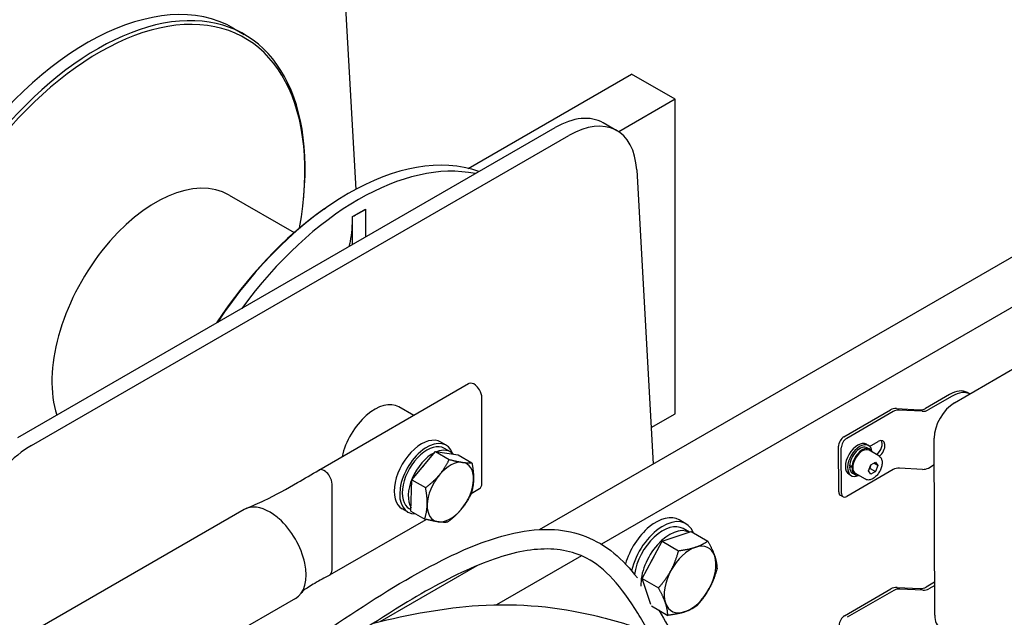
# Model space of a CAD drawing. Units: millimetres. Extents: x 622 to 8360, y 78 to 10896.
# Drawn here: x 2707 to 3116, y 9067 to 9316 of the extents above; entities that cross this region are included whole.
import ezdxf

# ---------------------------------------------------------------- set-up
doc = ezdxf.new("R2010")
doc.units = ezdxf.units.MM
doc.header["$LTSCALE"] = 40
doc.layers.add('Visible Edges(Hillmar_metric)', color=7, linetype='Continuous', lineweight=25)

msp = doc.modelspace()

# ---------------------------------------------------------------- linework, layer by layer
at = {"layer": 'Visible Edges(Hillmar_metric)'}
for p, q in [((2841.884, 9323.246), (2846.269, 9245.291)), ((2795.716, 9312.152), (2800.026, 9309.663)), ((2892.946, 9254.003), (2960.77, 9293.161)), ((2978.872, 9282.71), (2960.77, 9293.161)), ((2922.599, 9103.904), (3235.694, 9284.67)), ((2978.872, 9282.71), (2955.451, 9269.187)), ((2978.872, 9152.071), (2978.872, 9282.71)), ((2706.055, 9142.182), (2929.055, 9270.931)), ((3253.795, 9274.218), (2948.287, 9097.833)), ((2954.712, 9269.646), (2949.055, 9272.912)), ((2711.712, 9138.916), (2934.712, 9267.665)), ((2962.941, 9253.354), (2969.815, 9131.164)), ((2793.746, 9242.898), (2820.74, 9227.313)), ((2824.682, 9241.809), (2824.757, 9242.642)), ((2832.998, 9237.008), (2833.681, 9237.49)), ((2844.979, 9233.981), (2847.666, 9235.532)), ((2847.666, 9235.532), (2850.353, 9237.083)), ((2850.353, 9237.083), (2850.353, 9237.032)), ((2850.353, 9237.032), (2850.353, 9225.492)), ((2844.979, 9233.93), (2844.979, 9233.981)), ((2844.979, 9222.39), (2844.979, 9233.93)), ((3094.865, 9156.593), (3215.242, 9226.62)), ((2830.928, 9128.618), (2893.154, 9164.544)), ((3101.201, 9160.279), (3100.259, 9160.823)), ((2898.658, 9123.069), (2898.658, 9158.733)), ((3092.819, 9160.067), (3082.844, 9154.264)), ((3093.951, 9159.414), (3083.975, 9153.611)), ((2870.347, 9151.376), (2864.228, 9154.909)), ((3048.979, 9142.432), (3068.249, 9153.642)), ((3069.381, 9152.989), (3050.11, 9141.778)), ((3070.791, 9154.183), (3080.302, 9153.722)), ((3081.433, 9153.069), (3071.922, 9153.53)), ((2968.96, 9146.348), (2978.872, 9152.071)), ((2883.837, 9138.969), (2881.575, 9140.275)), ((3059.635, 9138.501), (3063.15, 9140.546)), ((3086.67, 9068.365), (3086.428, 9141.905)), ((2869.581, 9124.624), (2879.379, 9136.314)), ((2879.379, 9136.314), (2885.082, 9133.022)), ((2879.379, 9136.314), (2888.803, 9134.974)), ((2885.566, 9136.215), (2883.077, 9137.652)), ((3046.787, 9119.601), (3046.725, 9138.508)), ((3047.918, 9118.948), (3047.856, 9137.854)), ((3058.274, 9139.363), (3059.179, 9138.841)), ((3058.619, 9137.871), (3059.638, 9137.283)), ((3063.47, 9134.516), (3059.398, 9136.867)), ((2888.803, 9134.974), (2894.507, 9131.681)), ((3060.143, 9130.798), (3062.103, 9131.93)), ((3062.103, 9131.93), (3063.083, 9130.536)), ((3069.46, 9128.866), (3050.19, 9117.656)), ((3051.285, 9129.891), (3052.311, 9130.483)), ((3052.656, 9130.186), (3052.316, 9129.989)), ((3052.372, 9130.492), (3052.718, 9130.691)), ((3059.163, 9128.273), (3060.143, 9130.798)), ((3060.143, 9126.879), (3059.163, 9128.273)), ((3059.84, 9129.317), (3062.103, 9128.011)), ((3062.103, 9128.011), (3060.143, 9126.879)), ((3063.083, 9130.536), (3061.386, 9131.516)), ((3063.083, 9130.536), (3062.103, 9128.011)), ((3081.513, 9128.947), (3072.002, 9129.408)), ((3084.054, 9129.488), (3086.464, 9130.89)), ((2869.207, 9111.593), (2869.581, 9124.624)), ((2869.581, 9124.624), (2875.284, 9121.331)), ((3051.074, 9126.892), (3051.979, 9126.37)), ((3052.539, 9127.34), (3053.558, 9126.752)), ((3057.87, 9124.816), (3053.798, 9127.168)), ((2836.433, 9087.143), (2836.433, 9122.663)), ((2894.233, 9118.971), (2897.714, 9120.981)), ((3048.581, 9117.493), (3047.45, 9118.146)), ((2799.913, 9112.25), (2573.639, 8981.611)), ((2867.837, 9111.256), (2865.575, 9112.562)), ((2869.225, 9112.21), (2868.597, 9112.572)), ((2869.207, 9111.593), (2874.91, 9108.3)), ((2835.488, 9085.055), (2875.496, 9108.154)), ((2983.381, 9106.318), (2980.553, 9107.951)), ((2984.78, 9102.832), (2982.221, 9104.309)), ((2973.468, 9099.094), (2985.605, 9103.104)), ((2985.605, 9103.104), (2992.451, 9099.151)), ((2965.152, 9083.656), (2973.468, 9099.094)), ((2973.468, 9099.094), (2980.315, 9095.142)), ((2939.979, 9093.037), (2904.712, 9072.675)), ((2856.407, 9065.689), (2896.735, 9088.971)), ((2965.152, 9083.656), (2971.999, 9079.703)), ((2968.795, 9072.756), (2965.152, 9083.656)), ((3049.224, 9068.109), (3068.494, 9079.319)), ((3071.036, 9079.861), (3080.547, 9079.399)), ((3081.678, 9078.746), (3072.167, 9079.208)), ((3086.625, 9081.998), (3083.088, 9079.941)), ((3086.629, 9080.69), (3084.22, 9079.288)), ((2821.249, 9075.295), (2594.975, 8944.656)), ((3069.625, 9078.666), (3050.355, 9067.456)), ((2969.018, 9072.2), (2975.819, 9068.273))]:
    msp.add_line(p, q, dxfattribs=at)
for centre, major_axis, ratio, start_param, end_param in [((2734.756, 9206.566), (60.96, 105.586), 0.5773503, 0, 2.9397325), ((2739.066, 9204.077), (60.96, 105.586), 0.5773503, 5.3879781, 9.212083), ((2739.843, 9203.628), (-60.353, -104.535), 0.5773503, 2.1270632, 6.1235737), ((2929.055, 9238.271), (20, 34.641), 0.5773503, 0, 0.7853982), ((2934.712, 9235.005), (20, 34.641), 0.5773503, 5.560619, 7.0685835), ((2843.129, 9143.997), (60.96, 105.586), 0.5773503, 0.1041185, 1.4666778), ((2847.439, 9141.508), (60.96, 105.586), 0.5773503, 0.1879387, 1.3828576), ((2763.266, 9190.105), (30.48, 52.793), 0.5773503, 0, 2.6600591), ((2763.266, 9190.105), (30.48, 52.793), 0.5773503, 0, 2.6600591), ((2842.352, 9144.445), (-60.353, -104.535), 0.5773503, 4.0367999, 4.6103325), ((2796.728, 9261.838), (34.118, -59.095), 0.5773503, 0.7849394, 0.7853982), ((3092.859, 9148.006), (7.4, 12.817), 0.5773503, 0, 0.7891944), ((3093.99, 9147.353), (7.4, 12.817), 0.5773503, 0.0259372, 0.7891944), ((2854.228, 9137.588), (10, 17.321), 0.5773503, 0, 2.0781865), ((3094.897, 9146.832), (5.989, 10.373), 0.5773503, 0.7891944, 2.3599907), ((3070.512, 9152.335), (3.2, 0.011), 0.5795378, 1.4816245, 2.3542892), ((3071.643, 9151.682), (-3.2, -0.011), 0.5795378, 4.6232172, 5.4958818), ((3080.581, 9155.57), (3.2, 0.011), 0.5795378, 4.6232172, 5.4958818), ((3081.712, 9154.917), (-3.2, -0.011), 0.5795378, 1.4816245, 2.3542892), ((2873.575, 9126.419), (8, 13.856), 0.5773503, 0, 3.1415927), ((2875.837, 9125.112), (8, 13.856), 0.5773503, 5.8204456, 9.775997), ((3048.988, 9139.824), (-1.6, -2.771), 0.5773503, 3.930787, 5.5015834), ((3050.119, 9139.171), (1.6, 2.771), 0.5773503, 0.7891944, 2.3599907), ((3054.674, 9133.128), (-3.6, -6.235), 0.5773503, 3.1415927, 6.2831853), ((3055.579, 9132.605), (-3.6, -6.235), 0.5773503, 2.4619188, 6.9628591), ((3062.029, 9137.939), (2, 3.464), 0.5773503, 4.1166714, 5.9964288), ((3063.161, 9137.286), (2, 3.464), 0.5773503, 4.1124565, 7.0723797), ((2711.712, 9106.256), (20, 34.641), 0.5773503, 0.7853982, 2.4190263), ((2875.837, 9125.112), (7.24, 12.54), 0.5773503, 0, 3.1415927), ((2878.326, 9123.675), (7.24, 12.54), 0.5773503, 6.1035489, 6.9190181), ((3055.579, 9132.605), (3.04, 5.265), 0.5773503, 0, 2.3088083), ((3056.598, 9132.017), (-2.8, -4.85), 0.5773503, 3.1415927, 6.2831853), ((3056.598, 9132.017), (3.04, 5.265), 0.5773503, 5.8831638, 8.4542142), ((2878.326, 9123.675), (-7.24, -12.54), 0.5773503, 3.8611582, 5.9782168), ((2885.567, 9119.495), (6.8, 11.778), 0.5773503, 0.2280982, 1.2752957), ((2885.567, 9119.495), (6.8, 11.778), 0.5773503, 5.464086, 6.5112835), ((2878.326, 9123.675), (6.16, 10.669), 0.5773503, 1.2197272, 1.3308643), ((3055.227, 9132.809), (-8.59, -1.896), 0.2019062, 1.0500437, 1.1878231), ((3055.932, 9132.402), (8.59, 1.896), 0.2019062, 4.096864, 4.233742), ((3055.579, 9132.605), (-3.04, -5.265), 0.5773503, 5.5451733, 6.2831853), ((3056.598, 9132.017), (-3.04, -5.265), 0.5773503, 5.4082953, 6.6832068), ((3071.723, 9127.56), (3.2, 0.011), 0.5795378, 1.4816245, 2.3542892), ((3081.792, 9130.795), (3.2, 0.011), 0.5795378, 4.6232172, 5.4958818), ((2885.567, 9119.495), (-6.8, -11.778), 0.5773503, 4.4168884, 5.464086), ((2885.567, 9119.495), (6.8, 11.778), 0.5773503, 4.4168884, 5.464086), ((3049.05, 9120.917), (-1.6, -2.771), 0.5773503, 5.5015834, 6.2831853), ((3050.181, 9120.264), (-1.6, -2.771), 0.5773503, 5.5015834, 7.0723797), ((2810.581, 9093.773), (-10.668, 18.478), 0.5773503, 6.0678323, 6.2831853), ((2810.581, 9093.773), (-10.668, 18.478), 0.5773503, 5.291953, 6.0678323), ((2885.567, 9119.495), (-6.8, -11.778), 0.5773503, 5.464086, 6.5112835), ((2885.567, 9119.495), (-6.8, -11.778), 0.5773503, 0.2280982, 1.2752957), ((2810.581, 9093.773), (10.668, -18.478), 0.5773503, 2.0974852, 2.1503603), ((2810.581, 9093.773), (10.668, -18.478), 0.5773503, 0, 2.0974852), ((2970.953, 9091.323), (9.6, 16.628), 0.5773503, 0, 1.9899062), ((2973.781, 9089.69), (9.6, 16.628), 0.5773503, 5.8628319, 8.3417736), ((2973.781, 9089.69), (8.44, 14.619), 0.5773503, 0, 2.1809975), ((2976.61, 9088.057), (8.44, 14.619), 0.5773503, 0.0328291, 2.4156185), ((2985.095, 9083.158), (-7.6, -13.164), 0.5773503, 3.7162895, 4.763487), ((2985.095, 9083.158), (7.6, 13.164), 0.5773503, 5.8106846, 6.8578821), ((2976.61, 9088.057), (6.96, 12.055), 0.5773503, 1.5172821, 1.7265067), ((2985.095, 9083.158), (7.6, 13.164), 0.5773503, 4.763487, 5.8106846), ((2985.095, 9083.158), (-7.6, -13.164), 0.5773503, 4.763487, 5.8106846), ((2985.095, 9083.158), (7.6, 13.164), 0.5773503, 3.7162895, 4.763487), ((3070.757, 9078.013), (3.2, 0.011), 0.5795378, 1.4816245, 2.3542892), ((3071.888, 9077.36), (-3.2, -0.011), 0.5795378, 4.6232172, 5.4958818), ((3080.826, 9081.248), (3.2, 0.011), 0.5795378, 4.6232172, 5.4958818), ((3081.957, 9080.594), (-3.2, -0.011), 0.5795378, 1.4816245, 2.3542892), ((2985.095, 9083.158), (-7.6, -13.164), 0.5773503, 5.8106846, 6.8578821), ((3049.232, 9065.501), (-1.6, -2.771), 0.5773503, 3.930787, 5.5015834), ((3095.139, 9073.292), (-5.989, -10.373), 0.5773503, 5.5015834, 6.2782487)]:
    msp.add_ellipse(centre, major_axis=major_axis, ratio=ratio, start_param=start_param, end_param=end_param, dxfattribs=at)
for points, knots in [([(2844.979, 9233.955), (2845.768, 9234.426), (2846.558, 9234.89), (2847.454, 9235.41), (2847.56, 9235.471), (2847.666, 9235.532)], [-0.20948726, -0.20948726, -0.20948726, -0.20948726, 0, 0, 0.02808864, 0.02808864, 0.02808864, 0.02808864]), ([(2847.666, 9235.532), (2847.772, 9235.593), (2847.878, 9235.654), (2848.774, 9236.169), (2849.564, 9236.617), (2850.353, 9237.058)], [-1.76105709, -1.76105709, -1.76105709, -1.76105709, -1.73298725, -1.73298725, -1.52364022, -1.52364022, -1.52364022, -1.52364022]), ([(2843.627, 9221.611), (2843.781, 9222.257), (2843.923, 9222.916), (2844.685, 9226.9), (2844.979, 9230.488), (2844.979, 9233.93)], [18.00632005, 18.00632005, 18.00632005, 18.00632005, 18.16608919, 18.16608919, 18.95630465, 18.95630465, 18.95630465, 18.95630465]), ([(2898.658, 9158.733), (2898.658, 9159.732), (2898.293, 9160.935), (2897.669, 9161.987), (2897.206, 9162.77), (2896.606, 9163.465), (2895.971, 9163.955), (2895.039, 9164.676), (2894.042, 9164.93), (2893.326, 9164.629), (2893.267, 9164.604), (2893.209, 9164.576), (2893.154, 9164.543)], [0, 0, 0, 0, 0.25614449, 0.25614449, 0.25614449, 0.44667898, 0.44667898, 0.44667898, 0.72671873, 0.72671873, 0.72671873, 0.75, 0.75, 0.75, 0.75]), ([(3063.47, 9134.516), (3063.773, 9134.341), (3064.033, 9134.096), (3064.457, 9133.489), (3064.612, 9133.119), (3064.812, 9132.263), (3064.841, 9131.767), (3064.758, 9130.715), (3064.642, 9130.158), (3064.282, 9129.051), (3064.038, 9128.502), (3063.449, 9127.463), (3063.105, 9126.972), (3062.345, 9126.093), (3061.929, 9125.705), (3061.055, 9125.071), (3060.597, 9124.825), (3059.684, 9124.525), (3059.227, 9124.465), (3058.464, 9124.554), (3058.15, 9124.655), (3057.87, 9124.816)], [0.7853982, 0.7853982, 0.7853982, 0.7853982, 1.0492433, 1.0492433, 1.3371734, 1.3371734, 1.6651253, 1.6651253, 2.0047402, 2.0047402, 2.3417254, 2.3417254, 2.6770392, 2.6770392, 3.0137607, 3.0137607, 3.3533212, 3.3533212, 3.6831544, 3.6831544, 3.9269908, 3.9269908, 3.9269908, 3.9269908]), ([(2808.336, 9116.006), (2813.124, 9118.334), (2817.687, 9120.897), (2825.091, 9125.159), (2828.012, 9126.881), (2830.91, 9128.607)], [0, 0, 0, 0, 1.0049145, 1.0049145, 1.6762139, 1.6762139, 1.6762139, 1.6762139]), ([(2836.433, 9122.807), (2836.433, 9123.806), (2836.067, 9125.009), (2835.444, 9126.061), (2834.98, 9126.844), (2834.38, 9127.54), (2833.746, 9128.03), (2832.814, 9128.75), (2831.817, 9129.004), (2831.101, 9128.704), (2831.035, 9128.676), (2830.972, 9128.644), (2830.911, 9128.607)], [0, 0, 0, 0, 0.25614449, 0.25614449, 0.25614449, 0.44667898, 0.44667898, 0.44667898, 0.72671873, 0.72671873, 0.72671873, 0.75251838, 0.75251838, 0.75251838, 0.75251838]), ([(2439.825, 8694.134), (2441.555, 8698.163), (2443.233, 8702.274), (2450.137, 8719.54), (2455.343, 8733.042), (2468.199, 8764.726), (2476.038, 8783.057), (2494.183, 8819.378), (2504.834, 8837.5), (2528.423, 8867.997), (2540.983, 8880.994), (2567.346, 8903.858), (2581.248, 8913.879), (2612.07, 8933.612), (2629.148, 8942.994), (2669.062, 8963.775), (2691.885, 8974.778), (2745.139, 9002.541), (2774.775, 9020.868), (2830.837, 9059.47), (2857.872, 9079.357), (2893.782, 9096.864), (2902.952, 9100.471), (2917.624, 9103.658), (2923.27, 9104.229), (2937.731, 9103.322), (2946.423, 9100.012), (2957.038, 9091.184), (2960.238, 9087.667), (2963.19, 9083.829)], [89.919315, 89.919315, 89.919315, 89.919315, 90.7773905, 90.7773905, 93.5005453, 93.5005453, 97.2063698, 97.2063698, 101.1483666, 101.1483666, 104.6816611, 104.6816611, 108.2072268, 108.2072268, 112.3992172, 112.3992172, 118.0612491, 118.0612491, 125.9634769, 125.9634769, 133.7245966, 133.7245966, 136.3800265, 136.3800265, 138.0544381, 138.0544381, 140.813139, 140.813139, 142.2064094, 142.2064094, 142.2064094, 142.2064094]), ([(2967.788, 9061.635), (2966.342, 9064.214), (2964.868, 9066.742), (2960.141, 9074.392), (2956.728, 9079.264), (2949.657, 9087.01), (2946.046, 9089.973), (2936.092, 9095.164), (2929.193, 9096.289), (2914.157, 9095.107), (2905.923, 9092.736), (2887.835, 9085.331), (2877.829, 9079.917), (2854.485, 9065.859), (2841.026, 9056.692), (2807.438, 9033.514), (2787.058, 9019.122), (2739.489, 8989.891), (2711.86, 8975.913), (2652.724, 8946.259), (2620.79, 8930.566), (2566.438, 8893.627), (2543.1, 8873.584), (2512.327, 8833.965), (2502.245, 8817.044), (2485.12, 8783.276), (2477.737, 8766.344), (2462.885, 8730.231), (2455.677, 8710.661), (2447.167, 8690.623), (2446.438, 8688.938), (2445.696, 8687.266)], [19.4691341, 19.4691341, 19.4691341, 19.4691341, 20.3002223, 20.3002223, 22.0593302, 22.0593302, 23.6450802, 23.6450802, 26.0854017, 26.0854017, 28.5933503, 28.5933503, 31.5189846, 31.5189846, 35.3869723, 35.3869723, 41.0466815, 41.0466815, 48.0523029, 48.0523029, 55.7955239, 55.7955239, 61.8452714, 61.8452714, 65.5465875, 65.5465875, 68.9839254, 68.9839254, 72.8788771, 72.8788771, 73.2389398, 73.2389398, 73.2389398, 73.2389398]), ([(2835.461, 9085.04), (2833.329, 9083.867), (2831.244, 9082.7), (2827.503, 9080.514), (2825.749, 9079.432), (2824.623, 9078.646)], [0, 0, 0, 0, 0.7276945, 0.7276945, 1.4123076, 1.4123076, 1.4123076, 1.4123076]), ([(2824.724, 9078.75), (2824.724, 9078.75), (2824.686, 9078.713), (2824.432, 9078.445), (2824.032, 9077.985), (2823.499, 9077.312), (2823.445, 9077.243), (2823.389, 9077.171)], [0.2859761, 0.2859761, 0.2859761, 0.2859761, 0.45878205, 0.45878205, 0.93387871, 0.93387871, 0.98700161, 0.98700161, 0.98700161, 0.98700161]), ([(2853.638, 9064.993), (2868.568, 9068.812), (2883.253, 9071.444), (2914.375, 9073.485), (2930.375, 9071.744), (2953.506, 9066.355), (2961.601, 9063.852), (2969.447, 9061.048)], [37.8330558, 37.8330558, 37.8330558, 37.8330558, 41.5065453, 41.5065453, 46.0063937, 46.0063937, 48.6007077, 48.6007077, 48.6007077, 48.6007077])]:
    msp.add_open_spline(points, degree=3, knots=knots, dxfattribs=at)
for points in [[(2844.979, 9233.93), (2844.979, 9233.938), (2844.979, 9233.947), (2844.979, 9233.955)], [(2897.713, 9120.982), (2898.308, 9121.329), (2898.658, 9122.094), (2898.658, 9123.069)], [(2800.806, 9112.686), (2803.346, 9113.714), (2805.867, 9114.806), (2808.336, 9116.006)], [(2835.593, 9085.121), (2836.123, 9085.496), (2836.433, 9086.226), (2836.433, 9087.143)], [(2835.461, 9085.04), (2835.506, 9085.065), (2835.55, 9085.092), (2835.593, 9085.121)], [(2972.119, 9070.409), (2974.661, 9066.118), (2977.075, 9061.681), (2979.435, 9057.207)]]:
    msp.add_open_spline(points, degree=3, dxfattribs=at)
for points, weights in [([(2881.042, 9126.681), (2883.316, 9129.393), (2885.082, 9133.022)], [1, 1.0379548493, 1]), ([(2885.082, 9133.022), (2888.466, 9132.167), (2890.653, 9131.855)], [1, 1.0379548493, 1]), ([(2890.653, 9131.855), (2892.84, 9131.544), (2894.507, 9131.681)], [1, 1.0379548493, 1]), ([(2894.507, 9131.681), (2895.265, 9127.694), (2895.178, 9124.67)], [1, 1.0379548493, 1]), ([(3059.527, 9129.211), (3059.675, 9129.265), (3059.84, 9129.317)], [1.03148954554, 1.01779072487, 1]), ([(3059.84, 9129.317), (3059.968, 9130.201), (3060.261, 9130.866)], [1, 1.09062147728, 1.07507328986]), ([(2875.284, 9121.331), (2878.768, 9123.968), (2881.042, 9126.681)], [1, 1.0379548493, 1]), ([(2895.178, 9124.67), (2895.092, 9121.646), (2894.132, 9118.65)], [1, 1.0379548493, 1]), ([(2875.956, 9114.32), (2876.043, 9117.344), (2875.284, 9121.331)], [1, 1.0379548493, 1]), ([(2894.132, 9118.65), (2892.366, 9115.022), (2890.092, 9112.309)], [1, 1.0379548493, 1]), ([(2874.91, 9108.3), (2875.869, 9111.296), (2875.956, 9114.32)], [1, 1.0379548493, 1]), ([(2890.092, 9112.309), (2887.818, 9109.596), (2884.334, 9106.96)], [1, 1.0379548493, 1]), ([(2880.481, 9107.134), (2878.294, 9107.445), (2874.91, 9108.3)], [1, 1.0379548493, 1]), ([(2884.334, 9106.96), (2882.668, 9106.823), (2880.481, 9107.134)], [1, 1.0379548493, 1]), ([(2987.343, 9096.592), (2990.159, 9097.523), (2992.451, 9099.151)], [1, 1.0379548493, 1]), ([(2992.451, 9099.151), (2994.435, 9095.535), (2995.321, 9092.882)], [1, 1.0379548493, 1]), ([(2977.117, 9086.868), (2979.046, 9090.451), (2980.315, 9095.142)], [1, 1.0379548493, 1]), ([(2980.315, 9095.142), (2984.527, 9095.662), (2987.343, 9096.592)], [1, 1.0379548493, 1]), ([(2995.321, 9092.882), (2996.208, 9090.23), (2996.271, 9087.722)], [1, 1.0379548493, 1]), ([(2996.271, 9087.722), (2995.003, 9083.031), (2993.073, 9079.448)], [1, 1.0379548493, 1]), ([(2971.999, 9079.703), (2975.187, 9083.285), (2977.117, 9086.868)], [1, 1.0379548493, 1]), ([(2974.869, 9073.434), (2973.982, 9076.086), (2971.999, 9079.703)], [1, 1.0379548493, 1]), ([(2993.073, 9079.448), (2991.144, 9075.866), (2987.955, 9072.283)], [1, 1.0379548493, 1]), ([(2975.819, 9068.273), (2975.755, 9070.782), (2974.869, 9073.434)], [1, 1.0379548493, 1]), ([(2987.955, 9072.283), (2985.663, 9070.654), (2982.847, 9069.724)], [1, 1.0379548493, 1]), ([(2982.847, 9069.724), (2980.031, 9068.794), (2975.819, 9068.273)], [1, 1.0379548493, 1])]:
    msp.add_rational_spline(points, weights, degree=2, dxfattribs=at)

doc.saveas('drawing.dxf')
